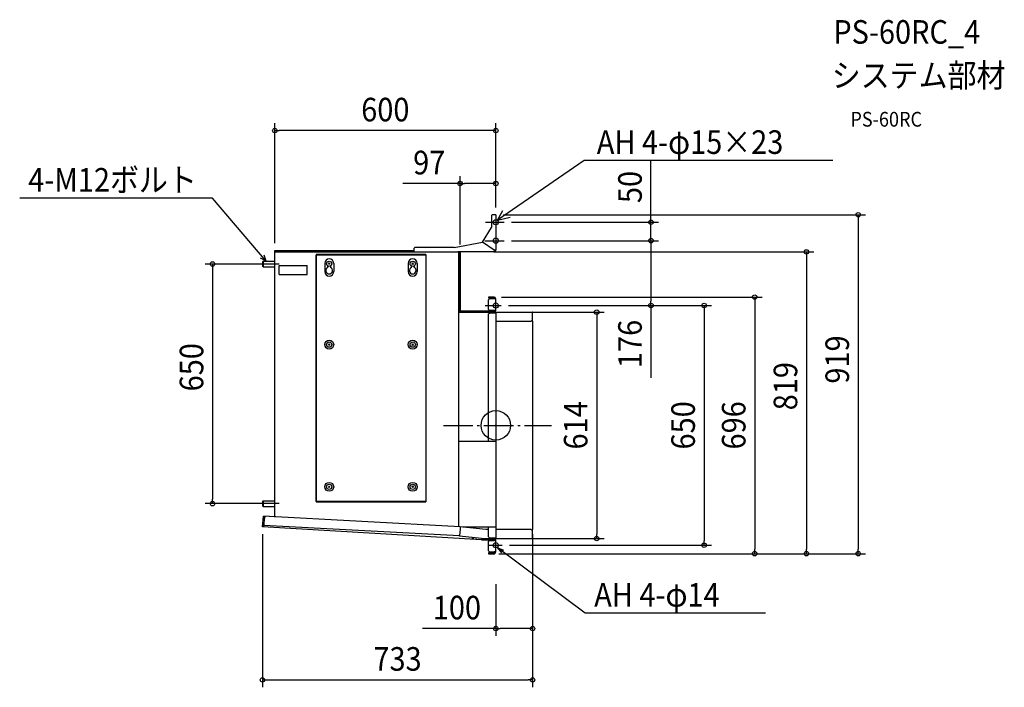
# Model space of a CAD drawing. Extents: x -1292 to 1380, y -710 to 1100.
import ezdxf
from ezdxf.enums import TextEntityAlignment as Align

# ---------------------------------------------------------------- set-up
doc = ezdxf.new("R2010")
doc.units = 0
doc.header["$LTSCALE"] = 20
doc.header["$PDMODE"] = 3
doc.header["$PDSIZE"] = -2
doc.linetypes.add('DASHDOT', pattern=[5.5, 4, -0.6, 0.3, -0.6])
doc.layers.get('DEFPOINTS').update_dxf_attribs({"linetype": 'CONTINUOUS'})
for name, color, linetype in [('ARRANGE', 1, 'CONTINUOUS'), ('BASIS', 6, 'DASHDOT'), ('DETAIL', 5, 'CONTINUOUS'), ('ETC', 61, 'CONTINUOUS'), ('FIX', 11, 'CONTINUOUS'), ('NOTE', 4, 'CONTINUOUS'), ('OUTLINE', 3, 'CONTINUOUS'), ('SIZE', 30, 'CONTINUOUS')]:
    doc.layers.add(name, color=color, linetype=linetype)
doc.styles.get("Standard").update_dxf_attribs({"font": 'SIMPLEX.shx', "width": 0.9, "height": 64, "bigfont": 'BIGFONT.shx'})

msp = doc.modelspace()

# ---------------------------------------------------------------- linework, layer by layer
at = {"layer": 'ARRANGE', "color": 1, "linetype": 'CONTINUOUS'}
msp.add_circle((0, 0), 40, dxfattribs=at)
msp.add_point((0, 0), dxfattribs=at)
at = {"layer": 'BASIS', "color": 6, "linetype": 'DASHDOT'}
msp.add_line((-142.246649, 0), (150.695326, 0), dxfattribs=at)
at = {"layer": 'DEFPOINTS', "color": 30, "linetype": 'CONTINUOUS'}
for p in [(-599.779904, 799.444672), (-97.094016, 655.851416), (0, 571.251781), (0, 571.251781), (0, 571.251781), (22.920399, 550.878577), (22.920399, 500.878577), (22.920399, 500.878577), (421.071572, 500.878577), (421.071572, 500.878577), (-599.779904, 474.157765), (-97.094016, 470.505373), (-25.354875, 470.505373), (-613.699544, 437.633842), (-4.869856, 348.018414), (14.71373, 325.0604), (14.71373, 325.0604), (58.600949, 307.102387), (-768.86341, -212.36666), (-613.699544, -212.36666), (-633.260631, -274.987564), (99.746409, -274.987564), (60.007778, -307.102387), (273.665764, -307.102387), (17.34362, -325.0604), (565.221563, -325.0604), (-12.174641, -348.018414), (-12.174641, -348.018414), (-9.214564, -348.018414), (702.503715, -348.018414), (842.978474, -348.018414), (983.453241, -348.018414), (0, -411.11601), (99.746439, -411.11601), (99.746439, -551.219501), (99.746409, -690.453861)]:
    msp.add_point(p, dxfattribs=at)
at = {"layer": 'DETAIL', "color": 5, "linetype": 'CONTINUOUS'}
for p, q in [((-9.739713, 571.251781), (-12.174641, 568.816853)), ((-12.174641, 568.816853), (-12.174641, 536.727859)), ((0, 571.251781), (-9.739713, 571.251781)), ((0, 571.251781), (0, 475.375229)), ((-36.523923, 497.029295), (-12.174641, 536.727859)), ((-218.883248, 482.680013), (-221.318177, 480.245085)), ((-112.92105, 482.680013), (-218.883248, 482.680013)), ((-112.92105, 482.680013), (-36.523923, 497.029295)), ((-4.869856, 475.375229), (-36.523923, 497.029295)), ((-599.779889, 474.157765), (-221.318177, 474.157765)), ((-599.779889, -249.44284), (-599.779889, 474.157765)), ((-599.779889, 470.505373), (-102.694351, 470.505373)), ((-189.055378, 461.983124), (-488.727859, 461.983124)), ((-488.727859, 461.983124), (-488.727859, -206.313992)), ((-190.272842, 463.200588), (-487.510395, 463.200588)), ((-487.510395, 463.200588), (-487.510395, -207.531456)), ((-221.318177, 475.375229), (-221.318177, 480.245085)), ((-221.318177, 470.505373), (-221.318177, 475.375229)), ((-190.272842, 463.200588), (-190.272842, -207.531456)), ((-189.055378, -206.313992), (-189.055378, 461.983124)), ((-4.869856, 470.505373), (-102.694351, 470.505373)), ((-101.72038, 470.505373), (-101.72038, 309.537315)), ((-100.746409, 470.505373), (-100.746409, 308.076358)), ((-97.094016, 470.505373), (-97.094016, 307.102387)), ((0, 475.375229), (-4.869856, 475.375229)), ((-4.869856, 475.375229), (-4.869856, 470.505373)), ((-632.894912, 443.721163), (-632.894912, 431.546522)), ((-632.894806, 443.721071), (-631.677326, 444.93852)), ((-632.894806, 431.546628), (-631.677326, 430.329179)), ((-631.677448, 444.938627), (-599.779889, 444.938627)), ((-631.677448, 444.938627), (-631.677448, 430.329058)), ((-631.677448, 430.329058), (-599.779889, 430.329058)), ((-587.605248, 433.98145), (-512.208121, 433.98145)), ((-587.605248, 409.632168), (-587.605248, 433.98145)), ((-512.208121, 409.632168), (-512.208121, 433.98145)), ((-464.378577, 439.338292), (-464.378577, 416.936953)), ((-455.856328, 428.349294), (-455.856328, 432.082267)), ((-450.051734, 440.394777), (-454.356123, 436.090387)), ((-450.051734, 436.090387), (-454.356123, 440.394777)), ((-448.551544, 432.082267), (-448.551544, 428.349294)), ((-440.029295, 439.338292), (-440.029295, 416.936953)), ((-237.753942, 439.338292), (-237.753942, 416.936953)), ((-229.231693, 428.349294), (-229.231693, 432.082267)), ((-223.427098, 436.090387), (-227.731488, 440.394777)), ((-223.427098, 440.394777), (-227.731488, 436.090387)), ((-221.926909, 432.082267), (-221.926909, 428.349294)), ((-213.40466, 439.338292), (-213.40466, 416.936953)), ((-587.605248, 409.632168), (-512.208121, 409.632168)), ((-19.479425, 348.018414), (-19.479425, 345.583486)), ((-4.869856, 348.018414), (-19.479425, 348.018414)), ((-17.044497, 348.018414), (-17.044497, 345.583486)), ((-19.479425, 345.583486), (-4.869856, 345.583486)), ((-19.479425, 340.71363), (-17.044497, 343.148558)), ((-19.479425, 314.407171), (-19.479425, 340.71363)), ((0, 343.148558), (-17.044497, 343.148558)), ((0, 311.972243), (0, 343.148558)), ((-100.746409, 310.511286), (-101.72038, 310.511286)), ((-101.72038, 309.537315), (-101.72038, -274.354216)), ((-100.746409, 308.076358), (-101.72038, 308.076358)), ((-101.72038, 307.102387), (-36.645669, 307.102387)), ((-97.094016, 310.754779), (-4.869856, 310.754779)), ((-38.958851, 309.537315), (-38.958851, 307.102387)), ((-4.869856, 309.537315), (-38.958851, 309.537315)), ((-36.645669, 307.102387), (-4.869856, 307.102387)), ((-36.523923, 309.537315), (-36.523923, 307.102387)), ((-17.044497, 311.972243), (-19.479425, 314.407171)), ((-19.479425, 302.23253), (-17.044497, 304.667458)), ((-19.479425, -43.828707), (-19.479425, 302.23253)), ((0, 311.972243), (-17.044497, 311.972243)), ((0, 304.667458), (-17.044497, 304.667458)), ((-4.869856, 309.328428), (-4.869856, 311.972243)), ((-4.869856, 307.102387), (-4.112959, 307.102387)), ((-2.434928, 311.972243), (-2.434928, 309.093762)), ((-2.434928, 304.667458), (-2.434928, 305.111011)), ((-0.756882, 307.102387), (98.772437, 307.102387)), ((0, 304.876345), (0, -304.876345)), ((98.772437, 307.102387), (98.772437, 282.753105)), ((0, 282.753105), (96.337509, 282.753105)), ((98.772437, 285.188033), (96.337509, 282.753105)), ((98.772437, 282.753105), (99.746424, 282.753105)), ((99.746409, 282.753105), (99.746409, -282.753105)), ((-450.051734, 221.249567), (-454.356123, 216.945177)), ((-450.051734, 216.945177), (-454.356123, 221.249567)), ((-223.427098, 216.945177), (-227.731488, 221.249567)), ((-223.427098, 221.249567), (-227.731488, 216.945177)), ((0, -43.828707), (-101.72038, -43.828707)), ((-450.051734, -164.594206), (-454.356123, -168.898596)), ((-450.051734, -168.898596), (-454.356123, -164.594206)), ((-223.427098, -168.898596), (-227.731488, -164.594206)), ((-223.427098, -164.594206), (-227.731488, -168.898596)), ((-632.894912, -206.27934), (-632.894912, -218.45398)), ((-632.894806, -206.279446), (-631.677326, -205.061997)), ((-631.677448, -205.061875), (-599.779889, -205.061875)), ((-631.677448, -205.061875), (-631.677448, -219.671444)), ((-189.055378, -206.313992), (-488.727859, -206.313992)), ((-487.510395, -207.531456), (-190.272842, -207.531456)), ((-632.894806, -218.453889), (-631.677326, -219.671338)), ((-631.677448, -219.671444), (-599.779889, -219.671444)), ((-633.260631, -274.987564), (-630.73523, -246.122176)), ((-96.615142, -274.800858), (-630.73523, -246.122176)), ((-629.622133, -275.305886), (-627.096747, -246.440512)), ((-627.181635, -247.41077), (-627.627287, -252.50467)), ((-39.118308, -310.754779), (-633.260631, -274.987564)), ((-98.822207, -300.027748), (-629.303812, -271.667403)), ((-97.145683, -280.865016), (-98.799349, -299.766359)), ((-96.615142, -274.800888), (-97.145683, -280.865016)), ((-26.720674, -282.753105), (-96.615142, -274.800858)), ((-89.214741, -275.44832), (0, -275.44832)), ((-19.479425, -282.753105), (-26.720674, -282.753105)), ((-19.479425, -302.23253), (-19.479425, -275.44832)), ((96.337509, -282.753105), (0, -282.753105)), ((98.772437, -285.188033), (96.337509, -282.753105)), ((98.772437, -282.753105), (98.772437, -285.188033)), ((98.772437, -282.753105), (99.746424, -282.753105)), ((98.772437, -285.188033), (98.772437, -307.102387)), ((-98.822207, -300.027748), (-98.799349, -299.766359)), ((-98.135466, -300.08783), (-98.822207, -300.027748)), ((-38.598725, -307.133888), (-98.135466, -300.08783)), ((-63.427688, -307.40587), (-63.215468, -304.98021)), ((-63.427688, -307.40587), (-39.276974, -309.518779)), ((-61.002027, -307.618089), (-60.789808, -305.192414)), ((-39.118308, -310.754779), (-4.869856, -310.754779)), ((-4.869856, -309.537315), (-38.852536, -309.537315)), ((-38.598725, -307.102387), (-4.869856, -307.102387)), ((-17.044497, -304.667458), (-19.479425, -302.23253)), ((-19.479425, -314.407171), (-17.044497, -311.972243)), ((-19.479425, -340.71363), (-19.479425, -314.407171)), ((-17.044497, -304.667458), (0, -304.667458)), ((-17.044497, -311.972243), (-4.869856, -311.972243)), ((-4.869856, -307.102387), (-4.112959, -307.102387)), ((-4.869856, -311.972243), (-4.869856, -309.328428)), ((0, -311.972243), (-4.869856, -311.972243)), ((-2.434928, -304.667458), (-2.434928, -305.111011)), ((-2.434928, -311.972243), (-2.434928, -309.093762)), ((-0.756882, -307.102387), (98.772437, -307.102387)), ((0, -343.148558), (0, -311.972243)), ((-17.044497, -343.148558), (-19.479425, -340.71363)), ((-19.479425, -345.583486), (-19.479425, -348.018414)), ((-4.869856, -345.583486), (-19.479425, -345.583486)), ((-17.044497, -343.148558), (-4.869856, -343.148558)), ((-17.044497, -345.583486), (-17.044497, -348.018414)), ((0, -343.148558), (-4.869856, -343.148558)), ((-19.479425, -348.018414), (-4.869856, -348.018414))]:
    msp.add_line(p, q, dxfattribs=at)
for centre, radius in [((-452.203936, 438.242574), 7.183038), ((-225.579301, 438.242574), 7.183038), ((-452.203936, 219.097365), 12.174641), ((-452.203936, 219.097365), 7.183038), ((-225.579301, 219.097365), 12.174641), ((-225.579301, 219.097365), 7.183038), ((-452.203936, -166.746409), 12.174641), ((-452.203936, -166.746409), 7.183038), ((-225.579301, -166.746409), 12.174641), ((-225.579301, -166.746409), 7.183038)]:
    msp.add_circle(centre, radius, dxfattribs=at)
for centre, radius, start, end in [((-4.869856, 475.375229), 4.869856, 270, 0), ((-4.869856, 475.375229), 2.434928, 270, 0), ((-452.203936, 439.338292), 12.174641, 0, 180), ((-452.203936, 419.980613), 9.130981, 113.578178, 66.421822), ((-225.579301, 439.338292), 12.174641, 0, 180), ((-225.579301, 419.980613), 9.130981, 113.578178, 66.421822), ((-452.203936, 416.936953), 12.174641, 180, 0), ((-225.579301, 416.936953), 12.174641, 180, 0), ((-4.869856, 343.148558), 4.869856, 0, 90), ((-4.869856, 343.148558), 2.434928, 0, 90), ((-99.772437, 308.076358), 1.947943, 180, 210), ((-99.772437, 308.076358), 0.973971, 180, 270), ((-1.217464, 309.328428), 3.652392, 180, 240), ((-4.869856, 311.972243), 4.869856, 270, 278.470123), ((-3.652392, 305.111011), 1.217464, 0, 60), ((-1.217464, 309.093762), 1.217464, 180, 240), ((-4.869856, 311.972243), 4.869856, 307.302501, 0), ((-3.652392, 304.876345), 3.652392, 0, 60), ((98.772437, 306.128415), 0.973971, 270, 90), ((-38.852536, -304.667458), 4.869856, 265, 270), ((-1.217464, -309.328428), 3.652392, 120, 180), ((-4.869856, -311.972243), 4.869856, 81.529877, 90), ((-3.652392, -305.111011), 1.217464, 300, 0), ((-1.217464, -309.093762), 1.217464, 120, 180), ((-4.869856, -311.972243), 4.869856, 0, 52.697499), ((-3.652392, -304.876345), 3.652392, 300, 0), ((98.772437, -306.128415), 0.973971, 270, 90), ((-4.869856, -343.148558), 4.869856, 270, 0), ((-4.869856, -343.148558), 2.434928, 270, 0)]:
    msp.add_arc(centre, radius, start, end, dxfattribs=at)
at = {"layer": 'FIX', "color": 11, "linetype": 'CONTINUOUS'}
for centre in [(0, 550.878577), (0, 500.878577), (0, 325.0604), (0, -325.0604)]:
    msp.add_circle(centre, 7, dxfattribs=at)
at = {"layer": 'NOTE', "color": 4, "linetype": 'CONTINUOUS'}
for p, q in [((239.807042, 718.454311), (4.616922, 556.140139)), ((914.614843, 718.454311), (239.807042, 718.454311)), ((-768.863548, 616.192938), (-1292.096082, 616.192938)), ((-623.118442, 444.938627), (-768.863548, 616.192938)), ((4.616922, 556.140139), (18.703626, 582.456395)), ((4.616922, 556.140139), (39.106793, 564.79495)), ((-27.783458, 550.878577), (22.920399, 550.878577)), ((-29.627239, 500.878577), (22.920399, 500.878577)), ((-623.118442, 444.938627), (-629.045351, 461.292326)), ((-587.605248, 437.633842), (-639.79384, 437.633842)), ((-623.118442, 444.938627), (-638.313956, 453.404327)), ((-28.861758, 325.0604), (14.71373, 325.0604)), ((-587.605248, -212.36666), (-639.79384, -212.36666)), ((-21.61523, -325.0604), (17.34362, -325.0604)), ((242.888905, -509.407848), (3.869707, -330.893527)), ((3.869707, -330.893527), (15.229737, -345.944461)), ((3.869707, -330.893527), (20.606813, -338.704459)), ((731.472976, -509.407848), (242.888905, -509.407848))]:
    msp.add_line(p, q, dxfattribs=at)
at = {"layer": 'OUTLINE', "color": 3, "linetype": 'CONTINUOUS'}
for p, q in [((-9.739713, 571.251781), (-12.174641, 568.816853)), ((-12.174641, 568.816853), (-12.174641, 536.727859)), ((0, 571.251781), (-9.739713, 571.251781)), ((0, 571.251781), (0, 475.375229)), ((-36.523923, 497.029295), (-12.174641, 536.727859)), ((-218.883248, 482.680013), (-221.318177, 480.245085)), ((-112.92105, 482.680013), (-218.883248, 482.680013)), ((-112.92105, 482.680013), (-36.523923, 497.029295)), ((-599.779889, 474.157765), (-221.318177, 474.157765)), ((-599.779889, 444.938627), (-599.779889, 474.157765)), ((-221.318177, 475.375229), (-221.318177, 480.245085)), ((-221.318177, 474.157765), (-221.318177, 475.375229)), ((-97.094016, 470.505373), (-97.094016, 310.754779)), ((-4.869856, 470.505373), (-97.094016, 470.505373)), ((-632.894912, 443.721163), (-632.894912, 431.546522)), ((-632.894806, 443.721071), (-631.677326, 444.93852)), ((-632.894806, 431.546628), (-631.677326, 430.329179)), ((-631.677448, 444.938627), (-599.779889, 444.938627)), ((-631.677448, 430.329058), (-599.779889, 430.329058)), ((-599.779889, -205.061875), (-599.779889, 430.329058)), ((-19.479425, 348.018414), (-19.479425, 345.583486)), ((-4.869856, 348.018414), (-19.479425, 348.018414)), ((-19.479425, 345.583486), (-4.869856, 345.583486)), ((-19.479425, 340.71363), (-17.044497, 343.148558)), ((-19.479425, 314.407171), (-19.479425, 340.71363)), ((-2.434928, 343.148558), (-17.044497, 343.148558)), ((0, 311.972243), (0, 343.148558)), ((-97.094016, 310.754779), (-4.869856, 310.754779)), ((-17.044497, 311.972243), (-19.479425, 314.407171)), ((-4.869856, 311.972243), (-17.044497, 311.972243)), ((-4.869856, 310.754779), (-4.869856, 311.972243)), ((-0.756882, 307.102387), (98.772437, 307.102387)), ((98.772437, 307.102387), (98.772437, 282.753105)), ((98.772437, 282.753105), (99.746424, 282.753105)), ((99.746409, 282.753105), (99.746409, -282.753105)), ((-632.894912, -206.27934), (-632.894912, -218.45398)), ((-632.894806, -206.279446), (-631.677326, -205.061997)), ((-631.677448, -205.061875), (-599.779889, -205.061875)), ((-632.894806, -218.453889), (-631.677326, -219.671338)), ((-631.677448, -219.671444), (-599.779889, -219.671444)), ((-599.779889, -247.784271), (-599.779889, -219.671444)), ((-633.260631, -274.987564), (-630.73523, -246.122176)), ((-599.779889, -247.784271), (-630.73523, -246.122176)), ((-39.118308, -310.754779), (-633.260631, -274.987564)), ((98.772437, -282.753105), (98.772437, -285.188033)), ((98.772437, -282.753105), (99.746424, -282.753105)), ((98.772437, -285.188033), (98.772437, -307.102387)), ((-39.118308, -310.754779), (-4.869856, -310.754779)), ((-19.479425, -314.407171), (-17.044497, -311.972243)), ((-19.479425, -340.71363), (-19.479425, -314.407171)), ((-17.044497, -311.972243), (-4.869856, -311.972243)), ((-4.869856, -311.972243), (-4.869856, -310.754779)), ((-0.756756, -307.102387), (98.772437, -307.102387)), ((0, -343.148558), (0, -311.972243)), ((-17.044497, -343.148558), (-19.479425, -340.71363)), ((-19.479425, -345.583486), (-19.479425, -348.018414)), ((-4.869856, -345.583486), (-19.479425, -345.583486)), ((-17.044497, -343.148558), (-4.869856, -343.148558)), ((-2.434928, -343.148558), (-4.869856, -343.148558)), ((-19.479425, -348.018414), (-4.869856, -348.018414))]:
    msp.add_line(p, q, dxfattribs=at)
for centre, radius, start, end in [((-4.869856, 475.375229), 4.869856, 270, 0), ((-4.869856, 343.148558), 4.869856, 0, 90), ((-4.869856, 343.148558), 2.434928, 0, 90), ((-1.217464, 309.093762), 1.217464, 180, 240), ((-4.869856, 311.972243), 4.869856, 307.302501, 0), ((-3.652392, 304.876345), 3.652392, 0, 60), ((98.772437, 306.128415), 0.973971, 270, 90), ((-1.217464, -309.093762), 1.217464, 120, 180), ((-4.869856, -311.972243), 4.869856, 0, 52.697499), ((-3.652392, -304.876345), 3.652392, 300, 322.448448), ((98.772437, -306.128415), 0.973971, 270, 90), ((-4.869856, -343.148558), 4.869856, 270, 0), ((-4.869856, -343.148558), 2.434928, 270, 0)]:
    msp.add_arc(centre, radius, start, end, dxfattribs=at)
at = {"layer": 'SIZE', "color": 30, "linetype": 'CONTINUOUS'}
for p, q in [((-599.779904, 494.157765), (-599.779904, 819.444672)), ((0, 591.251781), (0, 819.444672)), ((-599.779904, 799.444672), (-587.779904, 799.444672)), ((-12, 799.444672), (-587.779904, 799.444672)), ((0, 799.444672), (-12, 799.444672)), ((421.071572, 562.878577), (421.071572, 718.13572)), ((-97.094016, 490.505373), (-97.094016, 675.851416)), ((0, 591.251781), (0, 675.851416)), ((-97.094016, 655.851416), (-252.351159, 655.851416)), ((-97.094016, 655.851416), (-85.094016, 655.851416)), ((-12, 655.851416), (-85.094016, 655.851416)), ((0, 655.851416), (-12, 655.851416)), ((20, 571.251781), (1003.453241, 571.251781)), ((421.071572, 550.878577), (421.071572, 562.878577)), ((983.453241, 571.251781), (983.453241, 559.251781)), ((42.920399, 550.878577), (441.071572, 550.878577)), ((421.071572, 500.878577), (421.071572, 550.878577)), ((983.453241, 559.251781), (983.453241, -336.018414)), ((42.920399, 500.878577), (441.071572, 500.878577)), ((42.920399, 500.878577), (441.071572, 500.878577)), ((421.071572, 500.878577), (421.071572, 488.878577)), ((421.071572, 500.878577), (421.071572, 488.878577)), ((421.071572, 488.878577), (421.071572, 337.0604)), ((421.071572, 488.878577), (421.071572, 476.878577)), ((-5.354875, 470.505373), (862.978474, 470.505373)), ((842.978474, 470.505373), (842.978474, 458.505373)), ((842.978474, 458.505373), (842.978474, -336.018414)), ((-633.699544, 437.633842), (-788.86341, 437.633842)), ((-768.86341, 437.633842), (-768.86341, 425.633842)), ((-768.86341, 425.633842), (-768.86341, -200.36666)), ((15.130144, 348.018414), (722.503715, 348.018414)), ((702.503715, 348.018414), (702.503715, 336.018414)), ((34.71373, 325.0604), (585.221563, 325.0604)), ((34.71373, 325.0604), (441.071572, 325.0604)), ((421.071572, 325.0604), (421.071572, 337.0604)), ((421.071572, 325.0604), (421.071572, 128.6604)), ((565.221563, 325.0604), (565.221563, 313.0604)), ((702.503715, 336.018414), (702.503715, -336.018414)), ((78.600949, 307.102387), (293.665764, 307.102387)), ((273.665764, 307.102387), (273.665764, 295.102387)), ((273.665764, 295.102387), (273.665764, -295.102387)), ((565.221563, 313.0604), (565.221563, -313.0604)), ((-633.699544, -212.36666), (-788.86341, -212.36666)), ((-768.86341, -212.36666), (-768.86341, -200.36666)), ((-633.260631, -294.987564), (-633.260631, -710.453861)), ((80.007778, -307.102387), (293.665764, -307.102387)), ((99.746409, -294.987564), (99.746409, -710.453861)), ((273.665764, -307.102387), (273.665764, -295.102387)), ((565.221563, -325.0604), (565.221563, -313.0604)), ((37.34362, -325.0604), (585.221563, -325.0604)), ((702.503715, -348.018414), (702.503715, -336.018414)), ((842.978474, -348.018414), (842.978474, -336.018414)), ((983.453241, -348.018414), (983.453241, -336.018414)), ((7.825359, -348.018414), (862.978474, -348.018414)), ((7.825359, -348.018414), (1003.453241, -348.018414)), ((10.785436, -348.018414), (722.503715, -348.018414)), ((0, -431.11601), (0, -571.219501)), ((99.746439, -431.11601), (99.746439, -571.219501)), ((0, -551.219501), (-199.142857, -551.219501)), ((0, -551.219501), (12, -551.219501)), ((87.746439, -551.219501), (12, -551.219501)), ((99.746439, -551.219501), (87.746439, -551.219501)), ((-633.260631, -690.453861), (-621.260631, -690.453861)), ((-621.260631, -690.453861), (87.746409, -690.453861)), ((99.746409, -690.453861), (87.746409, -690.453861))]:
    msp.add_line(p, q, dxfattribs=at)
for centre in [(-599.779904, 799.444672), (0, 799.444672), (-97.094016, 655.851416), (0, 655.851416), (983.453241, 571.251781), (421.071572, 550.878577), (421.071572, 500.878577), (421.071572, 500.878577), (842.978474, 470.505373), (-768.86341, 437.633842), (702.503715, 348.018414), (421.071572, 325.0604), (565.221563, 325.0604), (273.665764, 307.102387), (-768.86341, -212.36666), (273.665764, -307.102387), (565.221563, -325.0604), (702.503715, -348.018414), (842.978474, -348.018414), (983.453241, -348.018414), (0, -551.219501), (99.746439, -551.219501), (-633.260631, -690.453861), (99.746409, -690.453861)]:
    msp.add_circle(centre, 6, dxfattribs=at)

# ---------------------------------------------------------------- texts
at = {"layer": 'ETC', "color": 61, "linetype": 'CONTINUOUS', "width": 0.9}
for s, height, p in [('PS-60RC_4', 64, (915.81505, 1035.147516)), ('システム部材', 64, (911.629056, 917.192206)), ('PS-60RC', 40, (962.236558, 810.27127))]:
    msp.add_text(s, height=height, dxfattribs=at).set_placement(p)
at = {"layer": 'NOTE', "color": 4, "linetype": 'CONTINUOUS', "width": 0.9}
for s, p in [('AH 4-φ15×23', (274.032411, 736.255431)), ('4-M12ボルト', (-1269.011694, 633.994057)), ('AH 4-φ14', (266.981972, -491.606729))]:
    msp.add_text(s, height=64, dxfattribs=at).set_placement(p)
at = {"layer": 'SIZE', "color": 30, "linetype": 'CONTINUOUS', "width": 0.9}
for s, p in [('600', (-299.889952, 824.444672)), ('97', (-180.722588, 680.851416)), ('100', (-105.571429, -526.219501)), ('733', (-266.757111, -665.453861))]:
    msp.add_text(s, height=64, dxfattribs=at).set_placement(p, align=Align.CENTER)
for s, p in [('50', (396.071572, 646.507148)), ('176', (396.071572, 220.8604)), ('650', (-793.86341, 157.633591)), ('919', (958.453241, 178.616684)), ('819', (817.978474, 106.243479)), ('614', (248.665764, 0)), ('650', (540.221563, 0)), ('696', (677.503715, 0))]:
    msp.add_text(s, height=64, rotation=90, dxfattribs=at).set_placement(p, align=Align.CENTER)

doc.saveas('drawing.dxf')
